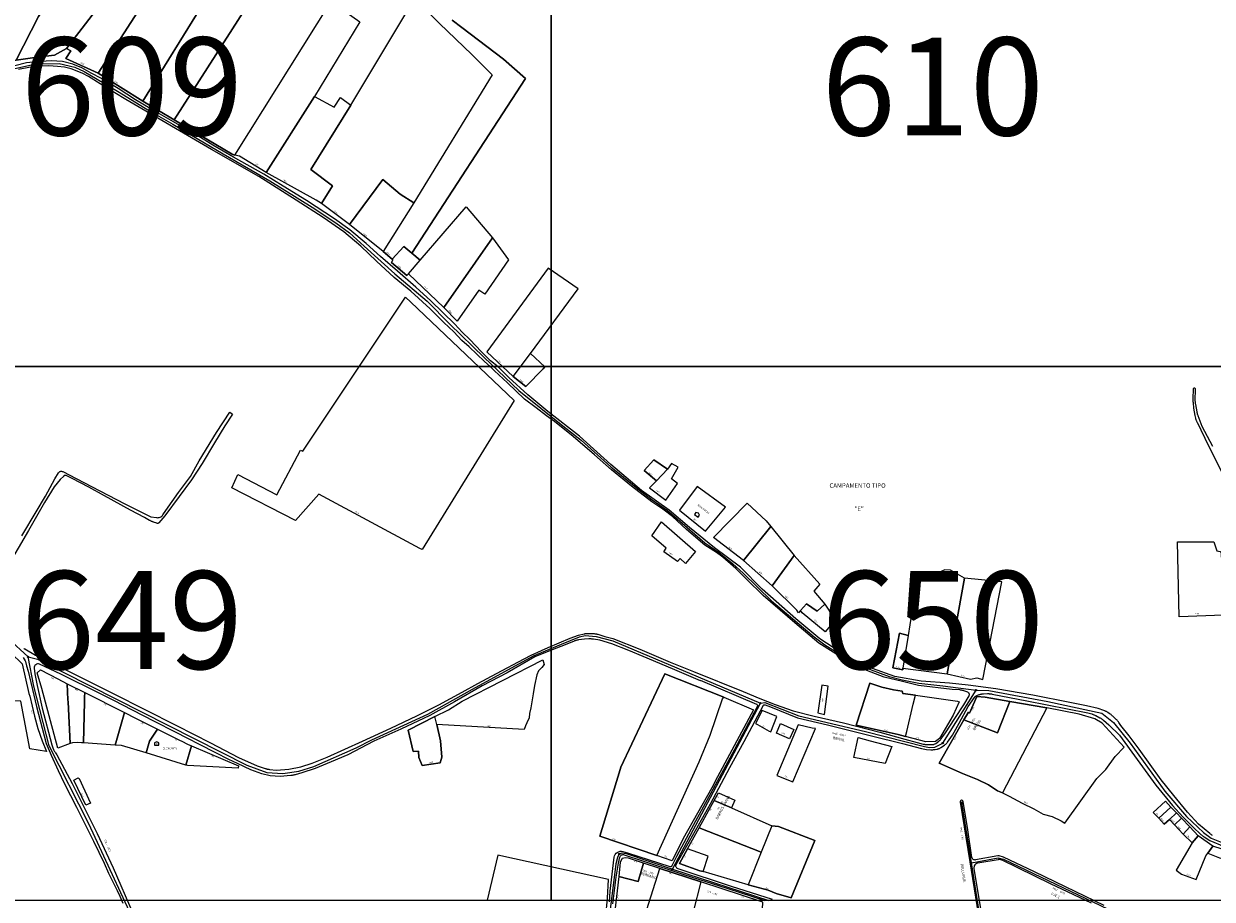
# Model space of a CAD drawing. Extents: x 333700 to 345400, y 6299800 to 6307551.
# Drawn here: x 337607 to 338943, y 6302801 to 6303785 of the extents above; entities that cross this region are included whole.
import ezdxf

# ---------------------------------------------------------------- set-up
doc = ezdxf.new("R2010")
doc.units = 0
doc.header["$MEASUREMENT"] = 0
doc.layers.get('0').update_dxf_attribs({"linetype": 'CONTINUOUS'})
for name, color, linetype in [('1010', 7, 'CONTINUOUS'), ('1400', 7, 'CONTINUOUS'), ('1500', 7, 'CONTINUOUS'), ('2000', 7, 'CONTINUOUS'), ('2510', 7, 'CONTINUOUS'), ('LIMITE_PREDIAL', 7, 'CONTINUOUS')]:
    doc.layers.add(name, color=color, linetype=linetype)

msp = doc.modelspace()

# ---------------------------------------------------------------- linework, layer by layer
at = {"color": 3}
for points in [[(337300, 6303400), (338200, 6303400), (338200, 6304000), (337300, 6304000), (337300, 6303400)], [(338200, 6303400), (339100, 6303400), (339100, 6304000), (338200, 6304000), (338200, 6303400)], [(337300, 6302800), (338200, 6302800), (338200, 6303400), (337300, 6303400), (337300, 6302800)], [(338200, 6302800), (339100, 6302800), (339100, 6303400), (338200, 6303400), (338200, 6302800)]]:
    msp.add_lwpolyline(points, dxfattribs=at)
at = {"color": 10}
for points in [[(337595.94, 6303734.9), (337620.86, 6303740.52), (337647.09, 6303740.71), (337664.89, 6303736.77), (337675.39, 6303731.71), (337712.86, 6303709.6), (337748.65, 6303687.49), (337774.88, 6303672.51), (337831.46, 6303639.34), (337884.11, 6303608.99), (337931.51, 6303579.2), (337958.31, 6303561.77), (337973.48, 6303550.53), (337989.97, 6303535.54), (338024.63, 6303504.44), (338060.8, 6303473.71), (338086.28, 6303447.67), (338124.69, 6303410.19), (338163.85, 6303373.1), (338213.31, 6303333.37), (338233.73, 6303317.07), (338267.27, 6303287.28), (338295.56, 6303264.05), (338313.55, 6303250), (338330.79, 6303238.01), (338341.94, 6303228.73), (338372.85, 6303201.66), (338388.5, 6303190.88), (338404.42, 6303178.24), (338416.04, 6303167.56), (338447.99, 6303136.55), (338495.58, 6303096.17), (338507.85, 6303087.08), (338529.77, 6303073.41), (338550.85, 6303062.73), (338559.94, 6303058.88), (338579.99, 6303051.58), (338594.69, 6303047.92), (338613.34, 6303044.08), (338640.41, 6303041.09), (338677.8, 6303036.18)], [(337556.83, 6303129.79), (337590.28, 6303093.7), (337612.19, 6303073.65)], [(337612.19, 6303073.65), (337622.86, 6303071.1), (337858.2, 6302951.97), (337880.5, 6302943.75), (337898.7, 6302942.28), (337916.6, 6302945.22), (337933.32, 6302950.5), (337980.86, 6302971.33), (337998.47, 6302980.14), (338061.56, 6303009.19), (338111.74, 6303037.36), (338180.41, 6303074.63), (338211.81, 6303087.83), (338232.05, 6303096.05), (338238.51, 6303097.52), (338250.84, 6303096.63), (338269.62, 6303091.65), (338365.28, 6303051.15), (338435.41, 6303021.51)], [(337768.29, 6302701.13), (337761.36, 6302711.26), (337755.53, 6302725.95), (337750.59, 6302738.96), (337742.96, 6302751.08), (337680.6, 6302885.67), (337635.96, 6302973.6), (337618.92, 6303040.67), (337612.19, 6303073.65)], [(338640.24, 6302976.61), (338677.8, 6303036.18)], [(338677.8, 6303036.18), (338691.94, 6303035.93), (338758.45, 6303023.57), (338818.97, 6303010.26), (338832.09, 6302999.77), (338851.01, 6302976.73), (338889.98, 6302922.58), (338914.15, 6302894.1), (338933.45, 6302876.11), (338942.07, 6302869.74), (338953.31, 6302865.24), (338968.11, 6302860.18), (338982.35, 6302858.5)], [(338336.44, 6302834.96), (338435.41, 6303021.51)], [(338435.41, 6303021.51), (338440.4, 6303022.1), (338478.55, 6303007.43), (338553.38, 6302989.82), (338619.7, 6302972.8), (338625.57, 6302971.63), (338631.44, 6302972.21), (338640.24, 6302976.61)], [(338672.54, 6302841.99), (338661.85, 6302909.74)], [(338276.76, 6302852.05), (338274.86, 6302848.14), (338272.8, 6302840.94), (338266.63, 6302789.5), (338258.4, 6302684.56), (338249.65, 6302578.6), (338240.48, 6302581.71)], [(338276.76, 6302852.05), (338279.85, 6302853.17), (338284.33, 6302852.33), (338336.44, 6302834.96)], [(338672.54, 6302841.99), (338702.74, 6302847.66), (338708.68, 6302846.3), (338851.46, 6302777.78), (338861.51, 6302775.53), (338942.3, 6302740.54)], [(338694.71, 6302701.44), (338672.54, 6302841.99)], [(338336.44, 6302834.96), (338444.67, 6302799.5)]]:
    msp.add_lwpolyline(points, dxfattribs=at)
at = {"color": 1}
for points in [[(338362.95, 6303235.84), (338361.42, 6303233.86), (338365.36, 6303230.79), (338366.9, 6303232.76), (338365.69, 6303235.29), (338362.95, 6303235.84)], [(337754.29, 6302974.26), (337759.38, 6302974.26), (337759.38, 6302976.8), (337756.83, 6302978.08), (337754.29, 6302976.8), (337754.29, 6302974.26)]]:
    msp.add_lwpolyline(points, dxfattribs=at)
at = {"layer": '1400', "color": 2}
for points in [[(338089, 6303789.6), (338099.9, 6303781.1), (338146.7, 6303745.7), (338171.3, 6303724.1), (338043.4, 6303527.6), (338052.8, 6303519.5), (338104.8, 6303579.8), (338134.3, 6303544.8), (338152.4, 6303519.9), (338125.8, 6303481.3), (338118.9, 6303485.8), (338094.4, 6303450.9), (338079.6, 6303466.6), (338039.7, 6303504.3), (338038, 6303502.5), (338020.6, 6303517.1), (338022.3, 6303520), (338021.3, 6303520.6), (338011.4, 6303529.5), (337973.7, 6303559.7)], [(337973.7, 6303559.7), (337942.2, 6303583.3), (337936, 6303587.2), (337880, 6303618.3), (337849.9, 6303636.7), (337844.6, 6303637.7), (337841.7, 6303638.7), (337776.3, 6303677.4), (337741.1, 6303698.5), (337691.2, 6303730), (337654.7, 6303746.3), (337660.3, 6303755), (337655.5, 6303757.6), (337642.1, 6303750), (337622.5, 6303747.8), (337599, 6303744.7)], [(338230.6, 6303487.6), (338196.8, 6303510.8), (338128, 6303416.6), (338157.3, 6303388.7), (338171.7, 6303377.5), (338191.1, 6303397.5), (338193.1, 6303399.9), (338177, 6303414.6), (338230.6, 6303487.6)], [(338055.2, 6303194.25), (338052.4, 6303195.55), (337938.9, 6303256.45), (337912.8, 6303226.85), (337841.2, 6303263.75), (337847.9, 6303278.55), (337891.7, 6303255.65), (337918.6, 6303306.15), (337921.2, 6303304.95), (338036.5, 6303478.15), (338042.5, 6303472.55), (338158.7, 6303361.95), (338055.2, 6303194.25)], [(338329, 6303249.8), (338342.3, 6303268.5), (338335.6, 6303273.9), (338343.1, 6303286.8), (338335.6, 6303291), (338331.1, 6303284.7), (338315.4, 6303295.1), (338304.6, 6303283), (338318.6, 6303271.6), (338310.7, 6303263.6), (338329, 6303249.8)], [(338396.1, 6303242.1), (338364.2, 6303265), (338344.5, 6303238.5), (338373.8, 6303214.8), (338396.1, 6303242.1)], [(338480.5, 6303125.8), (338478.2, 6303123.1), (338476.4, 6303126.1), (338448.5, 6303153.5), (338416.5, 6303182), (338382.6, 6303207.9), (338420.6, 6303246.3), (338441.7, 6303226.4), (338446.9, 6303220), (338473.1, 6303187.4), (338502.2, 6303155.3), (338495.4, 6303147.5), (338507.7, 6303133), (338513, 6303124.9), (338521.5, 6303117.9), (338508.3, 6303101.7), (338482.4, 6303123), (338480.5, 6303125.8)], [(338351, 6303178.75), (338345, 6303184.35), (338342, 6303180.75), (338326.7, 6303191.75), (338329.32, 6303195.97), (338313.18, 6303209.78), (338324.1, 6303225.25), (338362.44, 6303191.98), (338351, 6303178.75)], [(338953.3, 6303190.6), (338955.7, 6303120.5), (338905.9, 6303118.6), (338904.1, 6303202.8), (338944.8, 6303203.1), (338948.4, 6303192.7), (338952, 6303191.9), (338953.3, 6303190.6)], [(338671.5, 6303048.6), (338678.5, 6303050), (338685.3, 6303048.2), (338706.7, 6303157.8), (338664.8, 6303161.9), (338649.1, 6303170.9), (338642.7, 6303171.4), (338610.6, 6303157.7), (338601.3, 6303097.8), (338591.5, 6303100.2), (338584.3, 6303061.1), (338595.3, 6303059), (338595.5, 6303060.9), (338645.4, 6303054.4), (338671.5, 6303048.6)], [(337614.2, 6302970.1), (337604.3, 6303023.6), (337592.8, 6303024.2), (337586.8, 6303048.5), (337579.3, 6303085.7), (337583.3, 6303088.6), (337593.1, 6303077.6), (337605.5, 6303065.6), (337613.2, 6303032.5), (337614.1, 6303029.3), (337619.6, 6303006.8), (337623.4, 6302992.9), (337628.2, 6302979.3), (337633.1, 6302967), (337614.2, 6302970.1)], [(338044.9, 6302967.1), (338039.3, 6302991.1), (338069.6, 6303006.4), (338084.8, 6303014.2), (338100.2, 6303023.7), (338190.7, 6303070.1), (338192.4, 6303064.9), (338189.6, 6303061.5), (338185.8, 6303058), (338183.9, 6303053.3), (338181.4, 6303041.3), (338179.8, 6303031.9), (338178.4, 6303023), (338177.4, 6303016.2), (338175.9, 6303010), (338175.5, 6303005.1), (338173, 6302999.5), (338171.2, 6302996.1), (338169.7, 6302991.9), (338071.6, 6302997.4), (338075.8, 6302979), (338077.2, 6302961), (338075.6, 6302954.5), (338055.3, 6302951.3), (338051.5, 6302960.5), (338050.9, 6302967.5), (338044.9, 6302967.1)], [(337795.8, 6302973.6), (337848.7, 6302951.1), (337848.3, 6302948.5), (337791.3, 6302951.3), (337789.6, 6302951.9), (337745, 6302965.7), (337717.3, 6302973.8), (337710.3, 6302974.3), (337674.4, 6302976.9), (337672.5, 6302977), (337667.6, 6302977.3), (337662.3, 6302976.9), (337659.6, 6302976), (337645.8, 6302970.8), (337627.9, 6303037.9), (337622.6, 6303055.5), (337626.1, 6303058.9), (337645.8, 6303048.8), (337656.2, 6303043.4), (337676, 6303033.6), (337720.6, 6303011.2), (337733.1, 6303004.8), (337741.9, 6303000.3), (337757.9, 6302992.2), (337765.9, 6302988.2), (337782.4, 6302980), (337785.2, 6302978.7), (337791.4, 6302975.4), (337795.8, 6302973.6)], [(338327.8, 6303054.6), (338394.1, 6303028.1), (338427.6, 6303013.9), (338387, 6302938.7), (338380.7, 6302926.2), (338348.5, 6302869.3), (338336.1, 6302844.4), (338318.9, 6302850.1), (338254.8, 6302871.8), (338277.8, 6302947), (338278.6, 6302949.4), (338327.8, 6303054.6)], [(338511.5, 6303040.65), (338504.5, 6303041.65), (338499.9, 6303010.55), (338507.4, 6303008.85), (338511.5, 6303040.65)], [(338594.8, 6303035.15), (338595.5, 6303032.55), (338609.6, 6303030.65), (338656.8, 6303023.85), (338658.9, 6303023.05), (338652.1, 6303008.05), (338636.5, 6302981.65), (338632.1, 6302978.45), (338621.4, 6302978.15), (338598.5, 6302984.15), (338590.2, 6302986.15), (338542.9, 6302996.95), (338558.3, 6303044.15), (338572, 6303039.55), (338584.9, 6303036.35), (338594.8, 6303035.15)], [(338823.6, 6302946.9), (338834.2, 6302961.5), (338844.3, 6302972.2), (338819.5, 6302999), (338811.3, 6303003.9), (338793.7, 6303009.3), (338757.2, 6303016.2), (338715.7, 6303023.5), (338687.8, 6303028.3), (338678.4, 6303029.2), (338670.5, 6303010.4), (338669.1, 6303011.3), (338664, 6303002.8), (338636.1, 6302954), (338638.8, 6302952.8), (338662.6, 6302942.3), (338679.5, 6302935.7), (338691.7, 6302929.7), (338702, 6302923.1), (338707.6, 6302920.7), (338714.8, 6302916.8), (338729.5, 6302909.1), (338742.5, 6302902.7), (338753.1, 6302896.8), (338763.1, 6302894.2), (338773.5, 6302889.2), (338777.5, 6302886.7), (338813.3, 6302937), (338823.6, 6302946.9)], [(338431.9, 6302997.4), (338445.3, 6302990.1), (338447.2, 6302989.2), (338453.9, 6303006.6), (338437.3, 6303013.1), (338429.9, 6302998.5), (338431.9, 6302997.4)], [(338458, 6302998.6), (338472.9, 6302992), (338468.1, 6302981.3), (338453.3, 6302987.8), (338458, 6302998.6)], [(338453.7, 6302940.3), (338471.9, 6302932.9), (338497.2, 6302993), (338493.4, 6302993.4), (338477.7, 6302997.3), (338453.7, 6302940.3)], [(338575.4, 6302953.7), (338540.5, 6302960.4), (338545.4, 6302982.9), (338558.6, 6302979.2), (338583, 6302972.9), (338575.4, 6302953.7)], [(337669.6, 6302937), (337682.5, 6302909.2), (337677.3, 6302906.8), (337663.7, 6302935.1), (337668.7, 6302937.6), (337669.6, 6302937)], [(338453.2, 6302807.4), (338443.9, 6302811.1), (338421.7, 6302817.4), (338370.9, 6302832.1), (338367.2, 6302833), (338344.4, 6302841.4), (338353.4, 6302857.7), (338366.5, 6302881.4), (338383.5, 6302912.2), (338388.4, 6302920.7), (338406.5, 6302912.5), (338403, 6302903.7), (338448.2, 6302883.5), (338455.8, 6302882.9), (338496.4, 6302867.2), (338470, 6302802.7), (338453.2, 6302807.4)], [(338943.7, 6302860.8), (338927.2, 6302872.3), (338917.9, 6302882.4), (338908.8, 6302892.3), (338903, 6302898.2), (338896.6, 6302904.7), (338890.5, 6302911.2), (338876.9, 6302898.6), (338883, 6302892.1), (338889, 6302885.6)], [(338889, 6302885.6), (338895, 6302890.8), (338900.7, 6302884.6), (338910.3, 6302874.4), (338920.6, 6302864.4), (338902.8, 6302833.8), (338908.5, 6302829.3), (338925.1, 6302823.3), (338935.8, 6302849.7), (338938.2, 6302853), (338951.2, 6302847.8)], [(338258, 6302741.4), (338263.4, 6302802.4), (338264.6, 6302823.4), (338140.4, 6302850.7), (338128.4, 6302800)], [(338438, 6302797.8), (338368.3, 6302820.5), (338322.4, 6302835.5), (338304.1, 6302841.5), (338287.2, 6302847.1), (338283.8, 6302847.8), (338279.8, 6302847), (338277.6, 6302842.8), (338276.3, 6302826.7), (338270.5, 6302778.2)]]:
    msp.add_lwpolyline(points, dxfattribs=at)
at = {"layer": '1500'}
for centre in [(337612.18, 6303073.65), (338677.79, 6303036.18), (338435.4, 6303021.51), (338640.23, 6302976.61), (338661.84, 6302909.74), (338276.75, 6302852.05), (338672.53, 6302841.99), (338336.43, 6302834.96)]:
    msp.add_circle(centre, 0.759, dxfattribs=at)
at = {"layer": '2000', "color": 1}
for points in [[(338828.43, 6303009.35), (338827.91, 6303009.7), (338827.39, 6303010.04), (338825.81, 6303011.06), (338825.28, 6303011.38), (338824.74, 6303011.7), (338824.19, 6303012), (338823.64, 6303012.28), (338823.08, 6303012.55), (338822.51, 6303012.81), (338821.94, 6303013.05), (338821.36, 6303013.27), (338815.1, 6303015.6), (338801.9, 6303018.7), (338783.1, 6303022.3), (338741.6, 6303030.6), (338700, 6303037.8), (338668.8, 6303041.6), (338647.8, 6303044), (338616, 6303046.2), (338586.6, 6303051.4), (338561.3, 6303060.5), (338533.3, 6303073.5), (338502, 6303093.8), (338475.3, 6303116.4), (338437.3, 6303149.7), (338412.8, 6303174.3), (338383.9, 6303196.1), (338355.6, 6303219), (338332.9, 6303238.6), (338301.7, 6303260.7), (338267.4, 6303290), (338232, 6303321.6), (338196.5, 6303349.6), (338173.8, 6303368.3), (338152.5, 6303387.9), (338140.7, 6303399.6), (338131.9, 6303406.6), (338121.9, 6303416.6), (338108.6, 6303430.5), (338100, 6303438.8), (338091.9, 6303447.7), (338065.1, 6303473.9), (338048, 6303489.2), (338027.6, 6303507.1), (338008.5, 6303523.7), (337992.2, 6303538.5), (337973.9, 6303553.6), (337956.7, 6303566.3), (337925.2, 6303586.7), (337899, 6303603), (337877.2, 6303616.3), (337843.1, 6303635.3), (337820, 6303648.8), (337803.2, 6303659.3), (337775.8, 6303675.3), (337749.4, 6303690.2), (337733.1, 6303700.1), (337713.5, 6303712.5), (337694.8, 6303723.9), (337683.2, 6303730.1), (337672.8, 6303736.1), (337662.4, 6303740.2), (337651.1, 6303742.9), (337638.4, 6303743.8), (337621.2, 6303742.8), (337610.4, 6303741.4), (337597.3, 6303738.1)], [(338611.7, 6302977.35), (338618.38, 6302975.59), (338618.99, 6302975.44), (338619.59, 6302975.31), (338620.21, 6302975.2), (338620.82, 6302975.1), (338621.44, 6302975.03), (338622.06, 6302974.98), (338622.68, 6302974.94), (338623.3, 6302974.92), (338627.8, 6302974.88), (338628.4, 6302974.89), (338629, 6302974.96), (338629.59, 6302975.07), (338630.18, 6302975.24), (338630.74, 6302975.44), (338631.29, 6302975.7), (338631.82, 6302975.99), (338632.32, 6302976.33), (338635.78, 6302978.87), (338636.28, 6302979.25), (338636.75, 6302979.64), (338637.22, 6302980.06), (338637.66, 6302980.49), (338638.09, 6302980.93), (338638.51, 6302981.4), (338638.9, 6302981.87), (338639.28, 6302982.37), (338643.5, 6302988.15), (338654, 6303004.45), (338663.9, 6303019.65), (338669.87, 6303029.7), (338670.14, 6303030.29), (338670.27, 6303030.92), (338670.26, 6303031.57), (338670.1, 6303032.2), (338669.81, 6303032.78), (338669.4, 6303033.28), (338668.89, 6303033.68), (338668.3, 6303033.95), (338663.87, 6303035.45), (338663.28, 6303035.64), (338662.68, 6303035.81), (338662.08, 6303035.96), (338661.47, 6303036.08), (338660.86, 6303036.19), (338660.24, 6303036.28), (338659.62, 6303036.35), (338659, 6303036.39), (338651, 6303036.85), (338613, 6303041.45), (338594.9, 6303045.85), (338574.6, 6303050.95), (338554.8, 6303058.45), (338533.2, 6303068.85), (338501, 6303088.85), (338473.9, 6303111.85), (338438.6, 6303142.45), (338420, 6303160.75), (338407.6, 6303172.85), (338393.3, 6303185.65), (338386, 6303190.95), (338373, 6303199.35), (338352.1, 6303216.85), (338336.4, 6303231.55), (338325.6, 6303239.75), (338313.2, 6303247.85), (338290.6, 6303265.35), (338267.9, 6303283.75), (338248.7, 6303300.75), (338225, 6303321.25), (338204, 6303338.15), (338195, 6303344.45), (338183.2, 6303353.45), (338170.3, 6303363.35), (338151, 6303381.55), (338136.6, 6303395.25), (338131.6, 6303399.95), (338125.1, 6303405.65), (338108, 6303422.35), (338099.6, 6303429.15), (338090.6, 6303439.15), (338079.4, 6303449.55), (338064.3, 6303465.05), (338042.3, 6303484.95), (338023.8, 6303500.15), (338003.9, 6303518.35), (337986.2, 6303535.25), (337967.3, 6303551.55), (337943.8, 6303567.75), (337913.4, 6303586.95), (337871.6, 6303613.55), (337818.6, 6303644.15), (337722.1, 6303700.25), (337709.8, 6303707.75), (337693.4, 6303717.95), (337680.2, 6303726.05), (337673, 6303729.75), (337660.7, 6303734.95), (337653.3, 6303736.85), (337645.4, 6303737.55), (337635.6, 6303738.05), (337625.2, 6303737.75), (337613.2, 6303736.45), (337601.6, 6303734.05)], [(338943.7, 6303310.3), (338931.8, 6303332.6), (338927.37, 6303344.46), (338927.16, 6303345.04), (338926.96, 6303345.64), (338926.78, 6303346.23), (338926.61, 6303346.83), (338926.45, 6303347.43), (338926.3, 6303348.04), (338926.17, 6303348.65), (338926.05, 6303349.26), (338924.55, 6303357.34), (338924.45, 6303357.96), (338924.36, 6303358.57), (338924.29, 6303359.19), (338924.23, 6303359.81), (338924.19, 6303360.43), (338924.16, 6303361.05), (338924.15, 6303361.68), (338924.16, 6303362.3), (338924.41, 6303374.38), (338924.32, 6303374.91), (338924.03, 6303375.36), (338923.6, 6303375.66), (338923.08, 6303375.78), (338922.55, 6303375.69), (338922.1, 6303375.41), (338921.79, 6303374.97), (338921.67, 6303374.45), (338921.44, 6303364.19), (338921.43, 6303363.57), (338921.42, 6303362.94), (338921.43, 6303362.32), (338921.44, 6303361.7), (338921.46, 6303361.07), (338921.5, 6303360.45), (338921.54, 6303359.83), (338921.59, 6303359.2), (338922.09, 6303353.37), (338923.54, 6303345.04), (338924.35, 6303342.03), (338924.52, 6303341.43), (338924.7, 6303340.83), (338924.89, 6303340.24), (338925.1, 6303339.66), (338925.33, 6303339.07), (338925.56, 6303338.5), (338925.81, 6303337.93), (338926.08, 6303337.36), (338938.9, 6303310.8), (338954.9, 6303279.2)], [(337838.88, 6303348.71), (337842.02, 6303346.66), (337833.5, 6303333.35), (337821.8, 6303314.25), (337807.8, 6303291.15), (337796.1, 6303272.65), (337782.1, 6303253.75), (337766, 6303232.15), (337759.39, 6303224.38), (337759.16, 6303224.15), (337758.91, 6303223.96), (337758.64, 6303223.82), (337758.34, 6303223.71), (337758.03, 6303223.65), (337757.72, 6303223.64), (337757.4, 6303223.67), (337757.1, 6303223.75), (337753.36, 6303225.04), (337752.78, 6303225.25), (337752.19, 6303225.47), (337751.62, 6303225.7), (337751.05, 6303225.95), (337750.48, 6303226.21), (337749.92, 6303226.48), (337749.36, 6303226.77), (337748.82, 6303227.07), (337743.1, 6303230.25), (337727.3, 6303238.65), (337698.2, 6303254.65), (337680.5, 6303264.35), (337662, 6303274.25), (337655.24, 6303277.43), (337654.87, 6303277.57), (337654.48, 6303277.65), (337654.09, 6303277.68), (337653.7, 6303277.64), (337653.31, 6303277.55), (337652.95, 6303277.4), (337652.61, 6303277.2), (337652.3, 6303276.95), (337648.3, 6303273.15), (337641.7, 6303264.85), (337630.9, 6303247.25), (337612.7, 6303215.75), (337589.4, 6303176.05)], [(337605.4, 6303209.85), (337621.3, 6303236.75), (337631.8, 6303254.35), (337642.4, 6303273.65), (337646.32, 6303280.38), (337646.73, 6303280.97), (337647.25, 6303281.46), (337647.85, 6303281.84), (337648.52, 6303282.11), (337649.22, 6303282.24), (337649.93, 6303282.25), (337650.64, 6303282.11), (337651.3, 6303281.85), (337666.4, 6303274.15), (337693.1, 6303260.25), (337721.2, 6303245.75), (337739.07, 6303236.74), (337745, 6303233.75), (337750.23, 6303231.06), (337756.5, 6303230.15), (337757.56, 6303230.07), (337758.62, 6303230.14), (337759.65, 6303230.36), (337760.65, 6303230.73), (337761.59, 6303231.23), (337762.44, 6303231.85), (337763.2, 6303232.59), (337763.85, 6303233.43), (337767, 6303238.15), (337781.5, 6303258.35), (337794.7, 6303276.55), (337804.5, 6303293.85), (337823.9, 6303326.05), (337838.88, 6303348.71)], [(337607.4, 6303083.15), (337607.93, 6303082.81), (337608.46, 6303082.5), (337620.6, 6303075.45), (337630.6, 6303070.75), (337659.2, 6303056.85), (337707.8, 6303032.25), (337778.9, 6302996.25), (337817.3, 6302976.75), (337848.9, 6302960.55), (337869.6, 6302951.25), (337878.73, 6302948.15), (337879.32, 6302947.96), (337879.92, 6302947.79), (337880.52, 6302947.63), (337881.13, 6302947.49), (337881.74, 6302947.37), (337882.35, 6302947.27), (337882.97, 6302947.18), (337883.59, 6302947.11), (337891.6, 6302946.35), (337905.2, 6302947.35), (337918.8, 6302950.05), (337931.6, 6302954.15), (337948.3, 6302960.95), (337988.1, 6302978.75), (338019.8, 6302993.25), (338049.2, 6303007.45), (338074, 6303019.75), (338100.1, 6303033.95), (338117.6, 6303043.65), (338138.6, 6303054.85), (338169.8, 6303071.25), (338177.8, 6303075.45), (338196.9, 6303084.25), (338221.5, 6303094.75), (338230.8, 6303098.15), (338237.26, 6303099.53), (338237.87, 6303099.65), (338238.48, 6303099.75), (338239.09, 6303099.83), (338239.71, 6303099.9), (338240.33, 6303099.94), (338240.95, 6303099.96), (338241.58, 6303099.97), (338242.2, 6303099.96), (338247.9, 6303099.74), (338248.52, 6303099.71), (338249.14, 6303099.66), (338249.76, 6303099.59), (338250.37, 6303099.5), (338250.99, 6303099.39), (338251.6, 6303099.26), (338252.2, 6303099.11), (338252.8, 6303098.94), (338260.6, 6303096.65), (338269.4, 6303094.25), (338299.8, 6303082.15), (338334, 6303067.75), (338360.2, 6303057.05), (338416.1, 6303034.65), (338434.8, 6303026.65), (338452.1, 6303019.95), (338472, 6303012.75), (338495.8, 6303006.85), (338528.8, 6302999.25), (338569.5, 6302988.75), (338597.8, 6302981.15), (338611.7, 6302977.35)], [(338265.6, 6302798.2), (338266.4, 6302810), (338270.93, 6302848.21), (338271.31, 6302849.86), (338272.04, 6302851.38), (338273.08, 6302852.71), (338274.39, 6302853.79), (338275.9, 6302854.55), (338277.55, 6302854.97), (338279.24, 6302855.02), (338280.9, 6302854.7), (338286.1, 6302853.1), (338333.44, 6302837.84), (338333.84, 6302837.75), (338334.25, 6302837.73), (338334.65, 6302837.79), (338335.04, 6302837.91), (338335.4, 6302838.1), (338335.72, 6302838.35), (338335.99, 6302838.65), (338336.2, 6302839), (338341.5, 6302849.6), (338360.4, 6302885), (338380, 6302920.8), (338406.1, 6302968.9), (338432.1, 6303017.8), (338432.23, 6303018.12), (338432.29, 6303018.46), (338432.28, 6303018.81), (338432.2, 6303019.14), (338432.05, 6303019.46), (338431.84, 6303019.73), (338431.58, 6303019.96), (338431.28, 6303020.13), (338368.17, 6303047.11), (338368.09, 6303047.13), (338368, 6303047.11), (338367.93, 6303047.06), (338367.88, 6303046.99), (338367.86, 6303046.91), (338367.88, 6303046.82), (338367.93, 6303046.75), (338368, 6303046.7), (338336.4, 6303060), (338303.5, 6303074.1), (338287.4, 6303080.7), (338268.5, 6303088.4), (338255, 6303092.3), (338247.57, 6303093.43), (338246.95, 6303093.51), (338246.34, 6303093.58), (338245.71, 6303093.64), (338245.09, 6303093.69), (338244.47, 6303093.72), (338243.85, 6303093.74), (338243.22, 6303093.74), (338242.6, 6303093.73), (338237.6, 6303093.6), (338230.77, 6303092.57), (338230.16, 6303092.47), (338229.55, 6303092.35), (338228.94, 6303092.21), (338228.34, 6303092.06), (338227.74, 6303091.88), (338227.15, 6303091.69), (338226.56, 6303091.49), (338225.98, 6303091.26), (338217.7, 6303087.9), (338199.6, 6303080.8), (338182, 6303073.5), (338150.8, 6303055.7), (338122.6, 6303041.2), (338091.7, 6303022.9), (338063.9, 6303007.8), (338031.3, 6302992.3), (338001, 6302978.9), (337971.5, 6302963.6), (337953, 6302955.6), (337934.8, 6302948), (337920, 6302943.1), (337912.31, 6302940.97), (337911.71, 6302940.81), (337911.1, 6302940.66), (337910.49, 6302940.53), (337909.88, 6302940.42), (337909.26, 6302940.31), (337908.65, 6302940.22), (337908.03, 6302940.15), (337907.41, 6302940.09), (337895.5, 6302939.1), (337884.2, 6302939.8), (337875.1, 6302941.9), (337862.6, 6302946.5), (337847.6, 6302953.7), (337838, 6302958.2), (337823.4, 6302965.5), (337804.9, 6302975.2), (337791.8, 6302981.9), (337778, 6302988.9), (337754.5, 6303001.1), (337729.7, 6303013.5), (337708.8, 6303024.4), (337693.7, 6303032.1), (337649.1, 6303054.3), (337625.25, 6303065.24), (337624.15, 6303065.58), (337623.01, 6303065.62), (337621.89, 6303065.36), (337620.88, 6303064.82), (337620.05, 6303064.03), (337619.45, 6303063.05), (337619.12, 6303061.95), (337619.1, 6303060.8), (337619.8, 6303054.5), (337622.4, 6303041.4), (337628.2, 6303016), (337639, 6302974.5), (337640.63, 6302970.14), (337640.85, 6302969.56), (337641.1, 6302968.99), (337641.36, 6302968.43), (337641.63, 6302967.87), (337641.93, 6302967.32), (337642.24, 6302966.78), (337642.57, 6302966.25), (337642.91, 6302965.73), (337644.5, 6302963.4), (337661.7, 6302931.3), (337689.8, 6302875), (337707.8, 6302836.3), (337730, 6302785.5)], [(337606.77, 6303072.95), (337609.03, 6303069.09), (337609.5, 6303068.3), (337610.63, 6303063.63), (337612.4, 6303057.6), (337621.6, 6303017.9), (337632.7, 6302976), (337638.3, 6302963), (337646.1, 6302945.9), (337653.1, 6302931), (337666.6, 6302904.5), (337685.9, 6302866.4), (337697.7, 6302841.5), (337702.8, 6302830.5), (337712.5, 6302810.9), (337715.4, 6302804.4), (337718.7, 6302796.6)], [(338449, 6302800.6), (338403, 6302815.4), (338342.76, 6302835.21), (338342.05, 6302835.53), (338341.43, 6302836), (338340.93, 6302836.6), (338340.57, 6302837.29), (338340.38, 6302838.04), (338340.35, 6302838.82), (338340.49, 6302839.58), (338340.8, 6302840.3), (338355.6, 6302866.3), (338379.2, 6302908.5), (338401, 6302949.3), (338417.1, 6302978.5), (338438.26, 6303018.71), (338438.45, 6303019), (338438.68, 6303019.25), (338438.96, 6303019.45), (338439.26, 6303019.6), (338439.59, 6303019.69), (338439.93, 6303019.72), (338440.27, 6303019.69), (338440.6, 6303019.6), (338446.7, 6303017.3), (338477, 6303005.1), (338510.6, 6302997.1), (338560.2, 6302984.9), (338595.2, 6302976), (338616.5, 6302970.5), (338622.2, 6302969.4), (338626.8, 6302969.21), (338627.42, 6302969.19), (338628.05, 6302969.18), (338628.67, 6302969.2), (338629.29, 6302969.23), (338629.91, 6302969.27), (338630.53, 6302969.33), (338631.15, 6302969.41), (338631.77, 6302969.5), (338633.63, 6302969.8), (338634.24, 6302969.92), (338634.83, 6302970.06), (338635.42, 6302970.24), (338636, 6302970.45), (338636.57, 6302970.69), (338637.12, 6302970.96), (338637.66, 6302971.26), (338638.18, 6302971.59), (338642.12, 6302974.21), (338642.63, 6302974.57), (338643.12, 6302974.94), (338643.59, 6302975.34), (338644.04, 6302975.76), (338644.48, 6302976.2), (338644.89, 6302976.66), (338645.28, 6302977.14), (338645.65, 6302977.64), (338651.4, 6302985.7), (338658.7, 6302999.2), (338668.9, 6303017.7), (338675.9, 6303028.03), (338676.14, 6303028.35), (338676.4, 6303028.66), (338676.69, 6303028.94), (338677, 6303029.21), (338677.32, 6303029.45), (338677.67, 6303029.66), (338678.03, 6303029.84), (338678.4, 6303030), (338681.36, 6303031.12), (338681.94, 6303031.32), (338682.54, 6303031.51), (338683.14, 6303031.66), (338683.74, 6303031.8), (338684.35, 6303031.91), (338684.96, 6303031.99), (338685.58, 6303032.05), (338686.2, 6303032.08), (338690.7, 6303032.22), (338691.32, 6303032.23), (338691.95, 6303032.23), (338692.57, 6303032.2), (338693.19, 6303032.16), (338693.81, 6303032.1), (338694.43, 6303032.02), (338695.04, 6303031.93), (338695.65, 6303031.81), (338734.6, 6303024.1), (338803.3, 6303010.7), (338807.7, 6303009.41), (338808.3, 6303009.22), (338808.89, 6303009.02), (338809.47, 6303008.81), (338810.05, 6303008.58), (338810.62, 6303008.34), (338811.19, 6303008.08), (338811.75, 6303007.81), (338812.31, 6303007.52), (338816.69, 6303005.18), (338817.24, 6303004.88), (338817.78, 6303004.56), (338818.31, 6303004.24), (338818.83, 6303003.9), (338819.35, 6303003.55), (338819.85, 6303003.18), (338820.35, 6303002.81), (338820.84, 6303002.42), (338827.1, 6302997.3), (338838.9, 6302985.4), (338858.7, 6302958.3), (338879.7, 6302929.4), (338898.4, 6302906.4), (338910.1, 6302893.6), (338922.1, 6302881.7), (338929.98, 6302874.31), (338930.44, 6302873.89), (338930.91, 6302873.48), (338931.39, 6302873.08)], [(338943.39, 6302872.87), (338942.84, 6302873.16), (338942.3, 6302873.47), (338941.77, 6302873.79), (338941.26, 6302874.14), (338940.76, 6302874.51), (338940.28, 6302874.9), (338927.8, 6302885.3), (338915.5, 6302898.9), (338899.9, 6302917.6), (338885.7, 6302935.2), (338861.1, 6302969.7), (338849.9, 6302984.7), (338840.5, 6302996.6), (338838.16, 6302999.87), (338837.79, 6303000.37), (338837.41, 6303000.86), (338837.01, 6303001.35), (338836.61, 6303001.82), (338836.19, 6303002.29), (338835.77, 6303002.74), (338835.33, 6303003.18), (338834.88, 6303003.62), (338831.32, 6303006.98), (338830.86, 6303007.41), (338830.39, 6303007.82), (338829.91, 6303008.22), (338829.43, 6303008.61), (338828.93, 6303008.98), (338828.43, 6303009.35)], [(338821.6, 6302794.1), (338778.3, 6302815), (338743.3, 6302831.7), (338708.6, 6302848.3), (338703.8, 6302849.8), (338703.62, 6302849.85), (338703.44, 6302849.89), (338703.25, 6302849.92), (338703.06, 6302849.93), (338702.87, 6302849.94), (338702.69, 6302849.93), (338702.5, 6302849.92), (338702.31, 6302849.89), (338677.2, 6302845.2), (338676.5, 6302845.14), (338675.8, 6302845.22), (338675.13, 6302845.44), (338674.52, 6302845.79), (338673.99, 6302846.25), (338673.56, 6302846.81), (338673.25, 6302847.45), (338673.08, 6302848.13), (338668.4, 6302879), (338663.2, 6302910.91), (338662.97, 6302911.55), (338662.51, 6302912.05), (338661.89, 6302912.33), (338661.22, 6302912.36), (338660.58, 6302912.13), (338660.09, 6302911.67), (338659.8, 6302911.06), (338659.77, 6302910.38), (338670.6, 6302843.3)], [(338931.39, 6302873.08), (338931.88, 6302872.7), (338932.37, 6302872.33), (338932.88, 6302871.96), (338933.4, 6302871.62), (338933.92, 6302871.28), (338940.5, 6302867.2), (338956.7, 6302860.4)], [(338269.6, 6302795.9), (338273.2, 6302825.9), (338275.8, 6302841.5), (338277.3, 6302848.4), (338277.54, 6302849.14), (338277.94, 6302849.81), (338278.47, 6302850.39), (338279.1, 6302850.84), (338279.82, 6302851.16), (338280.58, 6302851.31), (338281.36, 6302851.3), (338282.12, 6302851.13), (338302.9, 6302844.1), (338349.3, 6302829), (338397.7, 6302813.6), (338440.2, 6302799.5)], [(338670.6, 6302843.3), (338679.9, 6302784.6)], [(338807.3, 6302796.55), (338761.3, 6302818.55), (338707.13, 6302844.88), (338706.59, 6302845.12), (338706.03, 6302845.32), (338705.45, 6302845.47), (338704.87, 6302845.58), (338704.28, 6302845.64), (338703.68, 6302845.66), (338703.09, 6302845.63), (338702.5, 6302845.55), (338679.8, 6302841.75), (338678.78, 6302841.47), (338677.83, 6302841.01), (338676.99, 6302840.36), (338676.29, 6302839.57), (338675.76, 6302838.65), (338675.42, 6302837.65), (338675.28, 6302836.6), (338675.34, 6302835.54), (338684.4, 6302778.95)]]:
    msp.add_lwpolyline(points, dxfattribs=at)
at = {"layer": 'LIMITE_PREDIAL', "color": 4}
for points in [[(337672.8, 6304019.5), (337643.7, 6303973.4), (337606.7, 6303908.6), (337583.7, 6303875.9), (337544.1, 6303802.2), (337535.3, 6303778), (337518, 6303726.6), (337529, 6303726.6), (337543.9, 6303729), (337592.5, 6303744.5), (337599, 6303744.7), (337624, 6303793.7), (337738.6, 6303958.9), (337672.8, 6304019.5)], [(337738.6, 6303958.9), (337624, 6303793.7), (337599, 6303744.7), (337622.5, 6303747.8), (337642.1, 6303750), (337655.5, 6303757.6), (337705.8, 6303823.3), (337719.7, 6303845), (337755.1, 6303833.1), (337811.4, 6303811.6), (337872, 6303903.1), (337738.6, 6303958.9)], [(337913.6, 6303892), (337872, 6303903.1), (337811.4, 6303811.6), (337741.1, 6303698.5), (337776.3, 6303677.4), (337913.6, 6303892)], [(337913.6, 6303892), (337776.3, 6303677.4), (337841.7, 6303638.7), (337844.6, 6303637.7), (337953.1, 6303810.5)], [(337691.2, 6303730), (337738.5, 6303803.8), (337750, 6303823.3), (337755.1, 6303833.1), (337719.7, 6303845), (337705.8, 6303823.3), (337655.5, 6303757.6), (337660.3, 6303755), (337654.7, 6303746.3), (337691.2, 6303730)], [(337691.2, 6303730), (337741.1, 6303698.5), (337811.4, 6303811.6), (337755.1, 6303833.1), (337750, 6303823.3), (337738.5, 6303803.8), (337691.2, 6303730)], [(337953.1, 6303810.5), (337985.2, 6303787.6), (337934, 6303703.7), (337880, 6303618.3), (337849.9, 6303636.7), (337844.6, 6303637.7), (337953.1, 6303810.5)], [(338046, 6303584.2), (338030.5, 6303594), (338011.1, 6303610.5), (337973.7, 6303559.7), (337942.2, 6303583.3), (337954.3, 6303603.3), (337930, 6303621.6), (337975.2, 6303694), (338045.9, 6303812.5), (338049, 6303811.4), (338074.5, 6303785.7), (338111.1, 6303751), (338133.7, 6303728.1), (338046, 6303584.2)], [(337985.2, 6303787.6), (337934, 6303703.7), (337956.3, 6303691.8), (337963.4, 6303702.4), (337975.2, 6303694), (338045.9, 6303812.5)], [(338021.3, 6303520.6), (338034.7, 6303535.2), (338043.4, 6303527.6), (338171.3, 6303724.1), (338146.7, 6303745.7), (338099.9, 6303781.1), (338089, 6303789.6)], [(338074.5, 6303785.7), (338111.1, 6303751), (338133.7, 6303728.1), (338046, 6303584.2), (338011.4, 6303529.5), (338021.3, 6303520.6)], [(337934, 6303703.7), (337956.3, 6303691.8), (337963.4, 6303702.4), (337975.2, 6303694), (337930, 6303621.6), (337954.3, 6303603.3), (337942.2, 6303583.3), (337936, 6303587.2), (337880, 6303618.3), (337934, 6303703.7)], [(337973.7, 6303559.7), (338011.1, 6303610.5), (338030.5, 6303594), (338046, 6303584.2), (338011.4, 6303529.5), (337973.7, 6303559.7)], [(338104.8, 6303579.8), (338134.3, 6303544.8), (338079.6, 6303466.6), (338039.7, 6303504.3), (338052.8, 6303519.5), (338104.8, 6303579.8)], [(338052.8, 6303519.5), (338043.4, 6303527.6), (338034.7, 6303535.2), (338021.3, 6303520.6), (338022.3, 6303520), (338020.6, 6303517.1), (338038, 6303502.5), (338039.7, 6303504.3), (338052.8, 6303519.5)], [(338134.3, 6303544.8), (338152.4, 6303519.9), (338125.8, 6303481.3), (338118.9, 6303485.8), (338094.4, 6303450.9), (338079.6, 6303466.6), (338134.3, 6303544.8)], [(338157.3, 6303388.7), (338177, 6303414.6), (338230.6, 6303487.6), (338196.8, 6303510.8), (338128, 6303416.6), (338157.3, 6303388.7)], [(338158.7, 6303361.95), (338055.2, 6303194.25), (338052.4, 6303195.55), (337938.9, 6303256.45), (337912.8, 6303226.85), (337841.2, 6303263.75), (337847.9, 6303278.55), (337891.7, 6303255.65), (337918.6, 6303306.15), (337921.2, 6303304.95), (338036.5, 6303478.15), (338042.5, 6303472.55), (338158.7, 6303361.95)], [(338191.1, 6303397.5), (338171.7, 6303377.5), (338157.3, 6303388.7), (338177, 6303414.6), (338193.1, 6303399.9), (338191.1, 6303397.5)], [(338318.6, 6303271.6), (338304.6, 6303283), (338315.4, 6303295.1), (338331.1, 6303284.7), (338318.6, 6303271.6)], [(338329, 6303249.8), (338342.3, 6303268.5), (338335.6, 6303273.9), (338343.1, 6303286.8), (338335.6, 6303291), (338331.1, 6303284.7), (338318.6, 6303271.6), (338310.7, 6303263.6), (338329, 6303249.8)], [(338373.8, 6303214.8), (338396.1, 6303242.1), (338364.2, 6303265), (338344.5, 6303238.5), (338373.8, 6303214.8)], [(338416.5, 6303182), (338382.6, 6303207.9), (338420.6, 6303246.3), (338441.7, 6303226.4), (338446.9, 6303220), (338416.5, 6303182)], [(338362.44, 6303191.98), (338351, 6303178.75), (338345, 6303184.35), (338342, 6303180.75), (338326.7, 6303191.75), (338329.32, 6303195.97), (338313.18, 6303209.78), (338324.1, 6303225.25), (338362.44, 6303191.98)], [(338448.5, 6303153.5), (338416.5, 6303182), (338446.9, 6303220), (338473.1, 6303187.4), (338448.5, 6303153.5)], [(338904.1, 6303202.8), (338944.8, 6303203.1), (338948.4, 6303192.7), (338952, 6303191.9), (338953.3, 6303190.6), (338955.7, 6303120.5), (338905.9, 6303118.6), (338904.1, 6303202.8)], [(338480.5, 6303125.8), (338478.2, 6303123.1), (338476.4, 6303126.1), (338448.5, 6303153.5), (338473.1, 6303187.4), (338502.2, 6303155.3), (338495.4, 6303147.5), (338507.7, 6303133), (338499.2, 6303125), (338487.2, 6303133.4), (338480.5, 6303125.8)], [(338645.4, 6303054.4), (338664.8, 6303161.9), (338649.1, 6303170.9), (338642.7, 6303171.4), (338610.6, 6303157.7), (338601.3, 6303097.8), (338595.5, 6303060.9), (338645.4, 6303054.4)], [(338645.4, 6303054.4), (338671.5, 6303048.6), (338678.5, 6303050), (338685.3, 6303048.2), (338706.7, 6303157.8), (338664.8, 6303161.9), (338645.4, 6303054.4)], [(338508.3, 6303101.7), (338482.4, 6303123), (338480.5, 6303125.8), (338487.2, 6303133.4), (338499.2, 6303125), (338507.7, 6303133), (338513, 6303124.9), (338521.5, 6303117.9), (338508.3, 6303101.7)], [(338595.5, 6303060.9), (338595.3, 6303059), (338584.3, 6303061.1), (338591.5, 6303100.2), (338601.3, 6303097.8), (338595.5, 6303060.9)], [(337633.1, 6302967), (337614.2, 6302970.1), (337604.3, 6303023.6), (337592.8, 6303024.2), (337586.8, 6303048.5), (337579.3, 6303085.7), (337583.3, 6303088.6), (337593.1, 6303077.6), (337605.5, 6303065.6), (337613.2, 6303032.5), (337614.1, 6303029.3), (337619.6, 6303006.8), (337623.4, 6302992.9), (337628.2, 6302979.3), (337633.1, 6302967)], [(338069.6, 6303006.4), (338084.8, 6303014.2), (338100.2, 6303023.7), (338190.7, 6303070.1), (338192.4, 6303064.9), (338189.6, 6303061.5), (338185.8, 6303058), (338183.9, 6303053.3), (338181.4, 6303041.3), (338179.8, 6303031.9), (338178.4, 6303023), (338177.4, 6303016.2), (338175.9, 6303010), (338175.5, 6303005.1), (338173, 6302999.5), (338171.2, 6302996.1), (338169.7, 6302991.9), (338071.6, 6302997.4), (338069.6, 6303006.4)], [(337622.6, 6303055.5), (337626.1, 6303058.9), (337645.8, 6303048.8), (337656.2, 6303043.4), (337657.1, 6303025.4), (337657.2, 6303023), (337659.6, 6302976), (337645.8, 6302970.8), (337627.9, 6303037.9), (337622.6, 6303055.5)], [(338394.1, 6303028.1), (338327.8, 6303054.6), (338278.6, 6302949.4), (338277.8, 6302947), (338254.8, 6302871.8), (338318.9, 6302850.1), (338366.7, 6302955.7), (338378.7, 6302985.6), (338392.8, 6303026.3), (338394.1, 6303028.1)], [(337656.2, 6303043.4), (337676, 6303033.6), (337675.6, 6303028.3), (337675.5, 6303023), (337674.4, 6302976.9), (337672.5, 6302977), (337667.6, 6302977.3), (337662.3, 6302976.9), (337659.6, 6302976), (337657.2, 6303023), (337657.1, 6303025.4), (337656.2, 6303043.4)], [(338507.4, 6303008.85), (338511.5, 6303040.65), (338504.5, 6303041.65), (338499.9, 6303010.55), (338507.4, 6303008.85)], [(338609.6, 6303030.65), (338595.5, 6303032.55), (338594.8, 6303035.15), (338584.9, 6303036.35), (338572, 6303039.55), (338558.3, 6303044.15), (338542.9, 6302996.95), (338590.2, 6302986.15), (338598.5, 6302984.15), (338600, 6302989.85), (338607.1, 6303020.55), (338609.6, 6303030.65)], [(337676, 6303033.6), (337720.6, 6303011.2), (337710.3, 6302974.3), (337674.4, 6302976.9), (337675.5, 6303023), (337675.6, 6303028.3), (337676, 6303033.6)], [(338394.1, 6303028.1), (338427.6, 6303013.9), (338387, 6302938.7), (338380.7, 6302926.2), (338348.5, 6302869.3), (338336.1, 6302844.4), (338318.9, 6302850.1), (338366.7, 6302955.7), (338378.7, 6302985.6), (338392.8, 6303026.3), (338394.1, 6303028.1)], [(338598.5, 6302984.15), (338600, 6302989.85), (338607.1, 6303020.55), (338609.6, 6303030.65), (338656.8, 6303023.85), (338658.9, 6303023.05), (338652.1, 6303008.05), (338636.5, 6302981.65), (338632.1, 6302978.45), (338621.4, 6302978.15), (338598.5, 6302984.15)], [(338664, 6303002.8), (338669.1, 6303011.3), (338670.5, 6303010.4), (338678.4, 6303029.2), (338687.8, 6303028.3), (338715.7, 6303023.5), (338701.7, 6302988.3), (338664, 6303002.8)], [(338429.9, 6302998.5), (338431.9, 6302997.4), (338445.3, 6302990.1), (338447.2, 6302989.2), (338453.9, 6303006.6), (338437.3, 6303013.1), (338429.9, 6302998.5)], [(338636.1, 6302954), (338664, 6303002.8), (338701.7, 6302988.3), (338715.7, 6303023.5), (338757.2, 6303016.2), (338707.6, 6302920.7), (338702, 6302923.1), (338691.7, 6302929.7), (338679.5, 6302935.7), (338662.6, 6302942.3), (338638.8, 6302952.8), (338636.1, 6302954)], [(338707.6, 6302920.7), (338714.8, 6302916.8), (338729.5, 6302909.1), (338742.5, 6302902.7), (338753.1, 6302896.8), (338763.1, 6302894.2), (338773.5, 6302889.2), (338777.5, 6302886.7), (338813.3, 6302937), (338823.6, 6302946.9), (338834.2, 6302961.5), (338844.3, 6302972.2), (338819.5, 6302999), (338811.3, 6303003.9), (338793.7, 6303009.3), (338757.2, 6303016.2), (338707.6, 6302920.7)], [(337720.6, 6303011.2), (337733.1, 6303004.8), (337741.9, 6303000.3), (337757.9, 6302992.2), (337748.6, 6302978.9), (337745, 6302965.7), (337717.3, 6302973.8), (337710.3, 6302974.3), (337720.6, 6303011.2)], [(338069.6, 6303006.4), (338039.3, 6302991.1), (338044.9, 6302967.1), (338050.9, 6302967.5), (338051.5, 6302960.5), (338055.3, 6302951.3), (338075.6, 6302954.5), (338077.2, 6302961), (338075.8, 6302979), (338071.6, 6302997.4), (338069.6, 6303006.4)], [(337757.9, 6302992.2), (337765.9, 6302988.2), (337782.4, 6302980), (337785.2, 6302978.7), (337791.4, 6302975.4), (337795.8, 6302973.6), (337789.6, 6302951.9), (337745, 6302965.7), (337748.6, 6302978.9), (337757.9, 6302992.2)], [(338453.3, 6302987.8), (338458, 6302998.6), (338472.9, 6302992), (338468.1, 6302981.3), (338453.3, 6302987.8)], [(338477.7, 6302997.3), (338453.7, 6302940.3), (338471.9, 6302932.9), (338497.2, 6302993), (338493.4, 6302993.4), (338477.7, 6302997.3)], [(337795.8, 6302973.6), (337848.7, 6302951.1), (337848.3, 6302948.5), (337791.3, 6302951.3), (337789.6, 6302951.9), (337795.8, 6302973.6)], [(338583, 6302972.9), (338575.4, 6302953.7), (338540.5, 6302960.4), (338545.4, 6302982.9), (338558.6, 6302979.2), (338583, 6302972.9)], [(337668.7, 6302937.6), (337669.6, 6302937), (337682.5, 6302909.2), (337677.3, 6302906.8), (337663.7, 6302935.1), (337668.7, 6302937.6)], [(338383.5, 6302912.2), (338388.4, 6302920.7), (338406.5, 6302912.5), (338403, 6302903.7), (338383.5, 6302912.2)], [(338366.5, 6302881.4), (338383.5, 6302912.2), (338403, 6302903.7), (338448.2, 6302883.5), (338436.2, 6302853.9), (338366.5, 6302881.4)], [(338890.5, 6302911.2), (338876.9, 6302898.6), (338883, 6302892.1), (338896.6, 6302904.7), (338890.5, 6302911.2)], [(338896.6, 6302904.7), (338903, 6302898.2), (338895, 6302890.8), (338889, 6302885.6), (338883, 6302892.1), (338896.6, 6302904.7)], [(338903, 6302898.2), (338908.8, 6302892.3), (338900.7, 6302884.6), (338895, 6302890.8), (338903, 6302898.2)], [(338908.8, 6302892.3), (338900.7, 6302884.6), (338910.3, 6302874.4), (338917.9, 6302882.4), (338908.8, 6302892.3)], [(338353.4, 6302857.7), (338366.5, 6302881.4), (338436.2, 6302853.9), (338421.7, 6302817.4), (338370.9, 6302832.1), (338376.8, 6302849.5), (338353.4, 6302857.7)], [(338421.7, 6302817.4), (338443.9, 6302811.1), (338453.2, 6302807.4), (338470, 6302802.7), (338496.4, 6302867.2), (338455.8, 6302882.9), (338448.2, 6302883.5), (338436.2, 6302853.9), (338421.7, 6302817.4)], [(338917.9, 6302882.4), (338910.3, 6302874.4), (338920.6, 6302864.4), (338927.2, 6302872.3), (338917.9, 6302882.4)], [(338927.2, 6302872.3), (338920.6, 6302864.4), (338902.8, 6302833.8), (338908.5, 6302829.3), (338925.1, 6302823.3), (338935.8, 6302849.7), (338938.2, 6302853), (338943.7, 6302860.8), (338927.2, 6302872.3)], [(338344.4, 6302841.4), (338367.2, 6302833), (338370.9, 6302832.1), (338376.8, 6302849.5), (338353.4, 6302857.7), (338344.4, 6302841.4)], [(338943.7, 6302860.8), (338938.2, 6302853), (338951.2, 6302847.8), (338959.7, 6302845.8), (338968.1, 6302844.1), (338979.2, 6302840.3), (338984.3, 6302840.4), (338993.1, 6302843.2), (338996, 6302845.1), (338998.7, 6302848.4), (338979.5, 6302852.4), (338966, 6302853.8), (338943.7, 6302860.8)], [(338258, 6302741.4), (338263.4, 6302802.4), (338264.6, 6302823.4), (338140.4, 6302850.7), (338128.4, 6302800)], [(338270.5, 6302778.2), (338302.3, 6302773.1), (338322.4, 6302835.5), (338304.1, 6302841.5), (338297.8, 6302821), (338276.3, 6302826.7), (338270.5, 6302778.2)], [(338304.1, 6302841.5), (338287.2, 6302847.1), (338283.8, 6302847.8), (338279.8, 6302847), (338277.6, 6302842.8), (338276.3, 6302826.7), (338297.8, 6302821), (338304.1, 6302841.5)], [(338368.3, 6302820.5), (338359.8, 6302786.9), (338356.9, 6302768.4), (338355.5, 6302759.8), (338302.3, 6302773.1), (338322.4, 6302835.5), (338368.3, 6302820.5)], [(338435.9, 6302750), (338438, 6302797.8), (338368.3, 6302820.5), (338359.8, 6302786.9), (338356.9, 6302768.4), (338435.9, 6302750)]]:
    msp.add_lwpolyline(points, dxfattribs=at)

# ---------------------------------------------------------------- texts
at = {"color": 3}
for s, p in [('609', (337604.04, 6303660)), ('610', (338504.04, 6303660)), ('649', (337604.04, 6303060)), ('650', (338504.04, 6303060))]:
    msp.add_text(s, height=110, dxfattribs=at).set_placement(p)
at = {"color": 1}
msp.add_text('SEDE SOCIAL', height=2, rotation=322.11687, dxfattribs=at).set_placement((338364.35, 6303243.9))
at = {"color": 10}
for s, rotation, p in [('BRASIL', 57.75414, (338676.25, 6302990.64)), ('BRASIL', 346.75405, (338516.62, 6302981.29)), ('BARROS ARANA', 62.05133, (338387.37, 6302890.33)), ('PELLUHUE', 278.97315, (338660.14, 6302840.47)), ('SERRANO', 341.54014, (338300.44, 6302829.09)), ('PJE 1', 334.37816, (338761.66, 6302806.23))]:
    msp.add_text(s, height=3, rotation=rotation, dxfattribs=at).set_placement(p)
at = {"color": 1}
for s, height, p in [('R', 1.91, (337756.2, 6302974.9)), ('EL ENCANTO', 2, (337763.52, 6302969.69))]:
    msp.add_text(s, height=height, dxfattribs=at).set_placement(p)
at = {"layer": '1010', "color": 10}
for s, rotation, p in [(' - 1691', 57.75414, (338672.58, 6302997.22)), ('6115', 346.75405, (338515.85, 6302987.49)), (' - 6225', 346.75405, (338522.73, 6302985.87)), ('1691', 57.75414, (338668.8, 6302991.23)), (' - 58', 62.05133, (338390.75, 6302906.03)), ('50', 62.05133, (338388.34, 6302901.48)), ('1692', 278.97315, (338659.49, 6302882.24)), ('1593', 294.84408, (337697.43, 6302868.04)), (' - 1701', 278.97315, (338660.6, 6302875.25)), (' - 1621', 294.84408, (337700.41, 6302861.62)), ('282', 341.54014, (338303.23, 6302832.54)), (' - 370', 341.54014, (338308.26, 6302830.86)), ('5681', 334.37816, (338763.41, 6302812.88)), ('220', 341.88391, (338375.3, 6302809.21)), (' - 281', 341.88391, (338380.34, 6302807.56)), (' - 6021', 334.37816, (338769.79, 6302809.82))]:
    msp.add_text(s, height=2, rotation=rotation, dxfattribs=at).set_placement(p)
at = {"layer": '2000', "color": 2}
for s, p in [('CAMPAMENTO TIPO', (338512.96, 6303263.71)), ('"E"', (338541.03, 6303237.51))]:
    msp.add_text(s, height=5, dxfattribs=at).set_placement(p)
at = {"layer": '2510', "color": 4}
for s, rotation, p in [('7599', 9.85487, (337620.57, 6303749.38)), ('7593', 336.72729, (337670.84, 6303741.01)), ('7461', 328.01833, (337708.99, 6303720.34)), ('7329', 328.01833, (337758.12, 6303689.68)), ('7147', 329.45073, (337866.54, 6303628.25)), ('7073', 329.45073, (337898.64, 6303609.31)), ('7001', 322.00228, (337956.06, 6303574.47)), ('7003', 322.00228, (337988.56, 6303549.06)), ('6999', 322.00228, (338014.76, 6303527.9)), ('6925', 318.9656, (338027.34, 6303512.88)), ('6897', 315.47056, (338057.45, 6303489.67)), ('6883', 315.47056, (338084.78, 6303462.79)), ('6797', 312.94954, (338139.72, 6303407.11)), ('6745', 318.50723, (338164.79, 6303384.77)), ('6473', 323.89304, (338309.67, 6303279.79)), ('6475', 323.89304, (338317.68, 6303260.44)), ('6798', 328.70588, (337979.9, 6303236.58)), ('6477', 316.2727, (338359.64, 6303228.82)), ('6478', 319.88233, (338332.45, 6303190.48)), ('6479', 320.62718, (338399.43, 6303196.53)), ('6389', 320.62718, (338433.49, 6303168.76)), ('6387', 318.67912, (338462.49, 6303141.79)), ('6379', 318.67912, (338495.27, 6303114.69)), ('6293', 344.92059, (338587.49, 6303061.89)), ('6069', 352.54093, (338615.79, 6303059.67)), ('6001', 348.18645, (338660.79, 6303052.23)), ('998', 152.97973, (337641.52, 6303049.43)), ('980', 152.97973, (337668.41, 6303036.44)), ('6225', 266.82644, (338504.81, 6303027.37)), ('0163', 103.01781, (337617.8, 6303009.32)), ('960', 152.97973, (337700.44, 6303020.35)), ('1691', 242.30385, (338674.87, 6303017.89)), ('928', 152.97973, (337742.22, 6302999.02)), ('60', 333.46143, (338437.46, 6302995.1)), ('1795', 332.08633, (338458.69, 6302988.03)), ('6021', 346.23839, (338574.37, 6302991.04)), ('926', 152.97973, (337780.19, 6302980.38)), ('6115', 346.23839, (338609.14, 6302982.21)), ('1691', 242.30385, (338654.52, 6302984.33)), ('754', 157.04773, (337821.48, 6302961.83)), ('141', 350.1345, (338554.91, 6302958.87)), ('6980', 12.89155, (338063.12, 6302953.65)), ('139', 333.80521, (338462.29, 6302938.81)), ('1621', 296.56295, (337671.83, 6302919.92)), ('58', 241.10064, (338387.42, 6302917.35)), ('5902', 332.77388, (338731.3, 6302910.04)), ('56', 241.10064, (338379.5, 6302902.98)), ('5410', 312.1474, (338878.91, 6302898.44)), ('5392', 312.1474, (338885.14, 6302891.64)), ('5380', 312.1474, (338896.63, 6302890.48)), ('5698', 312.1474, (338903.73, 6302882.57)), ('136', 341.71202, (338268.82, 6302868.2)), ('1290', 312.1474, (338913.85, 6302873.06)), ('52', 241.10064, (338358.71, 6302865.28)), ('370', 163.12108, (338296.75, 6302843.4)), ('138', 341.71202, (338326.98, 6302848.99)), ('50', 241.10064, (338350.32, 6302850.06)), ('282', 162.08976, (338336.09, 6302830.39)), ('1280', 339.87856, (338913.93, 6302828.42)), ('181', 341.59743, (338440.88, 6302813.2)), ('1475', 262.47196, (338274.66, 6302806.4)), ('220', 162.08976, (338416.84, 6302803.8))]:
    msp.add_text(s, height=1.5, rotation=rotation, dxfattribs=at).set_placement(p)
for s, p in [('5401', (338924.03, 6303121.38)), ('892', (338128.52, 6302995.19))]:
    msp.add_text(s, height=1.5, dxfattribs=at).set_placement(p)

doc.saveas('drawing.dxf')
